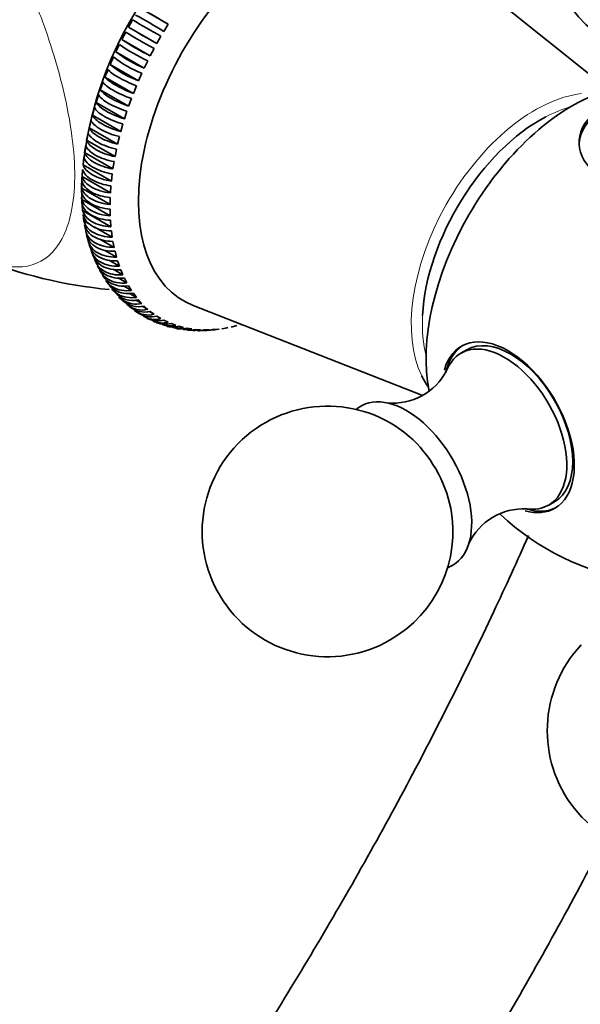
# Model space of a CAD drawing. Units: millimetres. Extents: x 0 to 1478, y 0 to 1758.
# Drawn here: x 1115 to 1149, y 274 to 333 of the extents above; entities that cross this region are included whole.
import ezdxf
from ezdxf import colors
from ezdxf.entities.mleader import LeaderData, LeaderLine
from ezdxf.math import Vec2, Vec3

# ---------------------------------------------------------------- set-up
doc = ezdxf.new("R2010")
doc.units = ezdxf.units.MM
doc.layers.add('DV6_Défaut', color=7, linetype='Continuous')
doc.layers.add('Défaut', color=7, linetype='Continuous')

# ---------------------------------------------------------------- blocks, each defined once
blk = doc.blocks.new('_DOT')
at = {"color": 0}
blk.add_line((0, 0), (-1, 0), dxfattribs=at)
at = {"color": 0, "const_width": 0.333}
blk.add_lwpolyline([(-0.1665, 0, 1), (0.1665, 0, 1)], format="xyb", close=True, dxfattribs=at)
blk = doc.blocks.new('SE5')
at = {"layer": 'DV6_Défaut', "color": 7, "linetype": 'Continuous', "lineweight": 35}
for p, q in [((1150.007, 328.874), (1138.508, 338.049)), ((1124.052, 332.449), (1122.355, 333.429)), ((1121.925, 332.715), (1121.679, 332.28)), ((1123.792, 332.023), (1124.052, 332.449)), ((1121.519, 331.987), (1121.288, 331.545)), ((1123.376, 331.3), (1121.679, 332.28)), ((1122.985, 330.565), (1121.288, 331.545)), ((1123.376, 331.3), (1123.623, 331.735)), ((1121.138, 331.247), (1120.922, 330.799)), ((1122.62, 329.819), (1120.922, 330.799)), ((1122.985, 330.565), (1123.217, 331.007)), ((1120.784, 330.499), (1120.584, 330.046)), ((1122.62, 329.819), (1122.836, 330.267)), ((1120.456, 329.743), (1120.274, 329.288)), ((1122.281, 329.067), (1120.584, 330.046)), ((1122.281, 329.067), (1122.481, 329.519)), ((1120.158, 328.984), (1119.993, 328.528)), ((1121.971, 328.308), (1120.274, 329.288)), ((1121.69, 327.548), (1119.993, 328.528)), ((1121.971, 328.308), (1122.154, 328.763)), ((1119.889, 328.223), (1119.742, 327.767)), ((1121.439, 326.787), (1119.742, 327.767)), ((1121.69, 327.548), (1121.855, 328.004)), ((1119.65, 327.462), (1119.521, 327.008)), ((1121.439, 326.787), (1121.586, 327.243)), ((1119.442, 326.705), (1119.333, 326.254)), ((1121.219, 326.028), (1119.521, 327.008)), ((1121.03, 325.274), (1119.333, 326.254)), ((1121.219, 326.028), (1121.347, 326.483)), ((1119.266, 325.954), (1119.176, 325.507)), ((1120.874, 324.527), (1119.176, 325.507)), ((1121.03, 325.274), (1121.139, 325.725)), ((1119.123, 325.211), (1119.053, 324.77)), ((1120.874, 324.527), (1120.964, 324.974)), ((1119.013, 324.478), (1118.962, 324.045)), ((1120.75, 323.79), (1119.053, 324.77)), ((1120.75, 323.79), (1120.82, 324.231)), ((1118.935, 323.759), (1118.905, 323.335)), ((1120.66, 323.065), (1118.962, 324.045)), ((1118.892, 323.055), (1118.881, 322.641)), ((1120.602, 322.355), (1118.905, 323.335)), ((1120.66, 323.065), (1120.71, 323.498)), ((1118.861, 322.667), (1118.87, 322.388)), ((1120.579, 321.661), (1118.881, 322.641)), ((1120.602, 322.355), (1120.633, 322.779)), ((1118.879, 322.108), (1118.888, 321.862)), ((1118.881, 322.368), (1118.892, 321.966)), ((1120.589, 320.986), (1118.892, 321.966)), ((1120.579, 321.661), (1120.589, 322.075)), ((1118.905, 321.701), (1118.935, 321.312)), ((1120.633, 320.332), (1118.935, 321.312)), ((1120.589, 320.986), (1120.579, 321.388)), ((1118.962, 321.057), (1119.013, 320.682)), ((1119.418, 320.448), (1119.013, 320.682)), ((1120.633, 320.332), (1120.602, 320.721)), ((1119.046, 320.628), (1119.047, 320.622)), ((1119.053, 320.436), (1119.123, 320.077)), ((1120.71, 319.702), (1119.632, 320.324)), ((1120.71, 319.702), (1120.66, 320.077)), ((1119.157, 319.966), (1119.16, 319.958)), ((1119.176, 319.842), (1119.266, 319.499)), ((1120.82, 319.097), (1119.973, 319.586)), ((1119.344, 319.344), (1119.414, 319.111)), ((1120.964, 318.519), (1120.273, 318.918)), ((1120.82, 319.097), (1120.75, 319.456)), ((1119.495, 318.839), (1119.571, 318.585)), ((1121.139, 317.971), (1120.509, 318.335)), ((1120.964, 318.519), (1120.874, 318.862)), ((1121.139, 317.971), (1121.03, 318.296)), ((1119.739, 318.245), (1119.855, 318.016)), ((1121.347, 317.453), (1120.772, 317.786)), ((1121.347, 317.453), (1121.219, 317.76)), ((1120.025, 317.679), (1120.143, 317.445)), ((1120.333, 317.122), (1120.491, 316.92)), ((1121.586, 316.969), (1121.063, 317.271)), ((1121.586, 316.969), (1121.439, 317.255)), ((1120.718, 316.63), (1120.878, 316.425)), ((1121.855, 316.519), (1121.381, 316.792)), ((1121.855, 316.519), (1121.69, 316.784)), ((1122.154, 316.104), (1121.726, 316.351)), ((1122.154, 316.104), (1121.971, 316.348)), ((1122.481, 315.727), (1122.097, 315.948)), ((1122.481, 315.727), (1122.281, 315.948)), ((1121.578, 315.723), (1121.776, 315.556)), ((1122.836, 315.387), (1122.495, 315.584)), ((1122.836, 315.387), (1122.62, 315.586)), ((1125.556, 315.616), (1139.238, 310.249)), ((1122.591, 314.999), (1122.821, 314.876)), ((1123.217, 315.088), (1122.917, 315.261)), ((1123.217, 315.088), (1122.985, 315.263)), ((1123.623, 314.829), (1123.363, 314.979)), ((1123.623, 314.829), (1123.376, 314.979)), ((1123.729, 314.485), (1123.977, 314.413)), ((1124.052, 314.611), (1123.792, 314.736)), ((1124.505, 314.435), (1124.231, 314.535)), ((1124.329, 314.31), (1124.577, 314.237)), ((1124.978, 314.301), (1124.692, 314.376)), ((1124.947, 314.198), (1125.206, 314.174)), ((1125.47, 314.211), (1125.172, 314.26)), ((1125.98, 314.164), (1125.672, 314.187)), ((1127.047, 314.2), (1126.721, 314.171)), ((1126.845, 314.185), (1127.102, 314.208)), ((1127.6, 314.283), (1127.267, 314.228)), ((1127.545, 314.282), (1127.616, 314.299)), ((1128.163, 314.41), (1127.824, 314.329)), ((1128.241, 314.457), (1128.25, 314.459)), ((1128.436, 314.486), (1128.392, 314.472)), ((1125.575, 314.14), (1125.83, 314.117)), ((1126.506, 314.16), (1126.189, 314.157)), ((1126.207, 314.131), (1126.467, 314.153)), ((1141.924, 312.966), (1141.57, 312.761)), ((1146.82, 303.669), (1147.174, 303.873))]:
    blk.add_line(p, q, dxfattribs=at)
for centre, radius, start, end in [((1154.236, 337.854), 7.5, 300, 250.70286), ((1140.975, 321.612), 22.139, 121.45602, 172.78423), ((1109.028, 308.386), 28.369, 58.02042, 61.97958), ((1165.3, 405.882), 85.058, 239.33988, 240.66012), ((1110.783, 311.45), 24.341, 57.69268, 62.30732), ((1130.874, 346.23), 17.041, 236.70335, 243.29665), ((1159.004, 394.969), 72.96, 239.23041, 240.76959), ((1129.435, 343.696), 14.63, 236.15927, 243.84073), ((1125.83, 337.34), 8.177, 233.11677, 246.88323), ((1126.714, 338.945), 9.505, 234.08265, 245.91735), ((1124.907, 335.681), 6.622, 231.49011, 248.50989), ((1124.247, 334.432), 5.714, 230.1248, 249.8752), ((1140.975, 321.612), 22.139, 174.78067, 177.26916), ((1121.288, 321.905), 2.401, 181.02474, 191.48833), ((1123.236, 344.859), 28.417, 248.21092, 264.54519), ((1121.954, 317.341), 1.431, 220.45361, 283.22365), ((1121.737, 316.63), 0.802, 218.23091, 236.86154), ((1122.284, 316.965), 1.419, 225.58249, 283.68006), ((1122.489, 316.747), 1.403, 228.34591, 284.3099), ((1122.643, 316.631), 1.41, 231.08666, 284.02212), ((1122.869, 316.445), 1.401, 234.19844, 284.37325), ((1122.527, 315.758), 0.642, 222.92551, 246.26453), ((1123.031, 316.34), 1.404, 236.91162, 284.24932), ((1123.276, 316.188), 1.403, 239.97011, 284.31966), ((1123.444, 316.094), 1.402, 242.94184, 284.36101), ((1123.709, 315.975), 1.407, 246.01908, 284.15011), ((1123.698, 315.526), 0.991, 235.99332, 251.09264), ((1123.883, 315.893), 1.402, 248.7253, 284.35627), ((1124.166, 315.808), 1.414, 251.6939, 283.86541), ((1124.646, 315.687), 1.425, 257.05476, 283.46613), ((1125.148, 315.613), 1.438, 261.89026, 282.95267), ((1137.506, 313.372), 3.602, 264.45385, 333.04647), ((1133.589, 302.091), 7.5, 49.29714, 300), ((1133.589, 302.091), 7.5, 300, 10.70286), ((1145.315, 299.844), 3.6, 86.76871, 155.36737), ((1154.236, 314.012), 15, 226.6753, 261.33348), ((1154.236, 290.171), 7.5, 136.8166, 300)]:
    blk.add_arc(centre, radius, start, end, dxfattribs=at)
for centre, major_axis, start_param, end_param in [((1131.467, 327.158), (6.5, 11.259), 0, 3.228524), ((1148.234, 317.478), (6.184, 10.71), 0.584265, 2.559271), ((1154.236, 325.374), (5.6, 0), 2.547746, 6.283185), ((1146.317, 318.585), (4.99, 8.643), 0.738441, 2.294633), ((1154.236, 325.198), (-5.6, 0), 5.746328, 6.255976), ((1144.396, 308.331), (2.8, -4.85), 0, 3.658402), ((1144.549, 308.419), (-2.625, 4.546), 3.141593, 6.283185), ((1144.549, 308.419), (-2.8, 4.85), 0.027209, 0.57486), ((1144.195, 308.215), (2.625, -4.546), 0, 3.554834), ((1146.006, 318.764), (5.238, 9.073), -3.512717, -3.394294), ((1138.326, 304.827), (2.75, -4.763), 0, 3.24824), ((1137.675, 304.451), (2.39, -4.139), 1.025642, 2.115951), ((1144.195, 308.215), (2.625, -4.546), 5.864151, 6.283185), ((1144.396, 308.331), (2.8, -4.85), 5.760296, 6.283185), ((1144.549, 308.419), (-2.8, 4.85), 2.588594, 3.114383), ((1138.326, 304.827), (2.75, -4.763), 6.176538, 6.283185)]:
    blk.add_ellipse(centre, major_axis=major_axis, ratio=0.57735, start_param=start_param, end_param=end_param, dxfattribs=at)
at = {"layer": 'DV6_Défaut', "color": 7, "linetype": 'Continuous', "lineweight": 18}
for centre, major_axis, start_param, end_param in [((1146.006, 318.764), (5.238, 9.073), 0.399826, 2.770468), ((1146.317, 318.585), (4.99, 8.643), 0.529195, 0.738441), ((1146.317, 318.585), (4.99, 8.643), 2.294633, 2.612398)]:
    blk.add_ellipse(centre, major_axis=major_axis, ratio=0.57735, start_param=start_param, end_param=end_param, dxfattribs=at)
blk.add_open_spline([(1107.949, 343.023), (1108.669, 342.817), (1109.372, 342.518), (1110.706, 341.714), (1111.326, 341.218), (1112.484, 340.06), (1113.022, 339.396), (1114.492, 337.27), (1115.327, 335.627), (1116.395, 333.033), (1116.72, 332.147), (1117.309, 330.329), (1117.572, 329.396), (1118.005, 327.564), (1118.181, 326.642), (1118.413, 324.882), (1118.47, 324.053), (1118.449, 321.728), (1118.164, 320.48), (1117.256, 318.767), (1116.636, 318.261), (1115.183, 317.834), (1114.33, 317.907), (1113.114, 318.299), (1112.885, 318.383), (1112.647, 318.479)], degree=3, knots=[0, 0, 0, 0, 0.0638819, 0.0638819, 0.1287039, 0.1287039, 0.1935258, 0.1935258, 0.3231696, 0.3231696, 0.3879916, 0.3879916, 0.4528135, 0.4528135, 0.5176354, 0.5176354, 0.5824573, 0.5824573, 0.7121012, 0.7121012, 0.841745, 0.841745, 0.9713889, 0.9713889, 1, 1, 1, 1], dxfattribs=at)
at = {"layer": 'DV6_Défaut', "color": 7, "linetype": 'Continuous', "lineweight": 35}
for points, knots in [([(1122.154, 328.763), (1121.953, 328.843), (1121.759, 328.928), (1121.387, 329.105), (1121.216, 329.194), (1120.759, 329.458), (1120.544, 329.621), (1120.456, 329.743)], [0, 0, 0, 0, 0.25, 0.25, 0.5, 0.5, 1, 1, 1, 1]), ([(1121.855, 328.004), (1121.651, 328.077), (1121.456, 328.156), (1121.081, 328.326), (1120.909, 328.413), (1120.452, 328.677), (1120.24, 328.848), (1120.158, 328.984)], [0, 0, 0, 0, 0.25, 0.25, 0.5, 0.5, 1, 1, 1, 1]), ([(1120.274, 329.288), (1120.318, 329.227), (1120.391, 329.157), (1120.598, 329), (1120.727, 328.916), (1121.184, 328.652), (1121.569, 328.469), (1121.971, 328.308)], [0, 0, 0, 0, 0.25, 0.25, 0.5, 0.5, 1, 1, 1, 1]), ([(1119.993, 328.528), (1120.034, 328.46), (1120.106, 328.384), (1120.31, 328.22), (1120.438, 328.134), (1120.895, 327.87), (1121.283, 327.694), (1121.69, 327.548)], [0, 0, 0, 0, 0.25, 0.25, 0.5, 0.5, 1, 1, 1, 1]), ([(1119.742, 327.767), (1119.781, 327.692), (1119.85, 327.611), (1120.052, 327.44), (1120.18, 327.352), (1120.636, 327.088), (1121.027, 326.92), (1121.439, 326.787)], [0, 0, 0, 0, 0.25, 0.25, 0.5, 0.5, 1, 1, 1, 1]), ([(1121.586, 327.243), (1121.38, 327.309), (1121.183, 327.383), (1120.805, 327.546), (1120.633, 327.631), (1120.176, 327.895), (1119.966, 328.073), (1119.889, 328.223)], [0, 0, 0, 0, 0.25, 0.25, 0.5, 0.5, 1, 1, 1, 1]), ([(1121.347, 326.483), (1121.139, 326.542), (1120.94, 326.611), (1120.56, 326.767), (1120.388, 326.85), (1119.931, 327.114), (1119.723, 327.299), (1119.65, 327.462)], [0, 0, 0, 0, 0.25, 0.25, 0.5, 0.5, 1, 1, 1, 1]), ([(1121.139, 325.725), (1120.93, 325.778), (1120.729, 325.842), (1120.348, 325.991), (1120.175, 326.073), (1119.718, 326.336), (1119.512, 326.529), (1119.442, 326.705)], [0, 0, 0, 0, 0.25, 0.25, 0.5, 0.5, 1, 1, 1, 1]), ([(1119.521, 327.008), (1119.558, 326.926), (1119.627, 326.841), (1119.826, 326.662), (1119.953, 326.573), (1120.41, 326.309), (1120.803, 326.148), (1121.219, 326.028)], [0, 0, 0, 0, 0.25, 0.25, 0.5, 0.5, 1, 1, 1, 1]), ([(1119.333, 326.254), (1119.368, 326.166), (1119.435, 326.075), (1119.633, 325.889), (1119.759, 325.798), (1120.216, 325.534), (1120.611, 325.38), (1121.03, 325.274)], [0, 0, 0, 0, 0.25, 0.25, 0.5, 0.5, 1, 1, 1, 1]), ([(1119.176, 325.507), (1119.21, 325.412), (1119.276, 325.317), (1119.472, 325.124), (1119.598, 325.031), (1120.055, 324.767), (1120.451, 324.62), (1120.874, 324.527)], [0, 0, 0, 0, 0.25, 0.25, 0.5, 0.5, 1, 1, 1, 1]), ([(1120.964, 324.974), (1120.752, 325.02), (1120.551, 325.079), (1120.168, 325.221), (1119.995, 325.301), (1119.537, 325.564), (1119.334, 325.764), (1119.266, 325.954)], [0, 0, 0, 0, 0.25, 0.25, 0.5, 0.5, 1, 1, 1, 1]), ([(1120.82, 324.231), (1120.608, 324.271), (1120.406, 324.324), (1120.021, 324.459), (1119.848, 324.537), (1119.39, 324.801), (1119.188, 325.008), (1119.123, 325.211)], [0, 0, 0, 0, 0.25, 0.25, 0.5, 0.5, 1, 1, 1, 1]), ([(1120.71, 323.498), (1120.497, 323.532), (1120.294, 323.58), (1119.908, 323.708), (1119.734, 323.785), (1119.277, 324.048), (1119.076, 324.262), (1119.013, 324.478)], [0, 0, 0, 0, 0.25, 0.25, 0.5, 0.5, 1, 1, 1, 1]), ([(1119.053, 324.77), (1119.085, 324.669), (1119.15, 324.568), (1119.345, 324.368), (1119.471, 324.274), (1119.928, 324.01), (1120.325, 323.87), (1120.75, 323.79)], [0, 0, 0, 0, 0.25, 0.25, 0.5, 0.5, 1, 1, 1, 1]), ([(1120.633, 322.779), (1120.419, 322.806), (1120.215, 322.85), (1119.829, 322.971), (1119.655, 323.046), (1119.198, 323.309), (1118.997, 323.53), (1118.935, 323.759)], [0, 0, 0, 0, 0.25, 0.25, 0.5, 0.5, 1, 1, 1, 1]), ([(1118.962, 324.045), (1118.994, 323.937), (1119.058, 323.831), (1119.252, 323.625), (1119.378, 323.529), (1119.834, 323.265), (1120.233, 323.132), (1120.66, 323.065)], [0, 0, 0, 0, 0.25, 0.25, 0.5, 0.5, 1, 1, 1, 1]), ([(1120.589, 322.075), (1120.375, 322.095), (1120.171, 322.134), (1119.785, 322.249), (1119.611, 322.322), (1119.153, 322.586), (1118.953, 322.813), (1118.892, 323.055)], [0, 0, 0, 0, 0.25, 0.25, 0.5, 0.5, 1, 1, 1, 1]), ([(1118.905, 323.335), (1118.936, 323.22), (1119, 323.11), (1119.193, 322.896), (1119.319, 322.798), (1119.775, 322.534), (1120.174, 322.408), (1120.602, 322.355)], [0, 0, 0, 0, 0.25, 0.25, 0.5, 0.5, 1, 1, 1, 1]), ([(1118.881, 322.641), (1118.912, 322.52), (1118.976, 322.405), (1119.169, 322.185), (1119.294, 322.085), (1119.751, 321.821), (1120.15, 321.702), (1120.579, 321.661)], [0, 0, 0, 0, 0.25, 0.25, 0.5, 0.5, 1, 1, 1, 1]), ([(1120.579, 321.388), (1120.365, 321.403), (1120.161, 321.437), (1119.775, 321.545), (1119.601, 321.617), (1119.143, 321.881), (1118.943, 322.115), (1118.881, 322.368)], [0, 0, 0, 0, 0.25, 0.25, 0.5, 0.5, 1, 1, 1, 1]), ([(1118.892, 321.966), (1118.922, 321.839), (1118.986, 321.719), (1119.179, 321.493), (1119.304, 321.392), (1119.761, 321.128), (1120.16, 321.015), (1120.589, 320.986)], [0, 0, 0, 0, 0.25, 0.25, 0.5, 0.5, 1, 1, 1, 1]), ([(1120.602, 320.721), (1120.388, 320.73), (1120.185, 320.76), (1119.799, 320.862), (1119.625, 320.932), (1119.168, 321.196), (1118.967, 321.436), (1118.905, 321.701)], [0, 0, 0, 0, 0.25, 0.25, 0.5, 0.5, 1, 1, 1, 1]), ([(1118.935, 321.312), (1118.966, 321.18), (1119.03, 321.055), (1119.223, 320.823), (1119.349, 320.72), (1119.806, 320.456), (1120.205, 320.35), (1120.633, 320.332)], [0, 0, 0, 0, 0.25, 0.25, 0.5, 0.5, 1, 1, 1, 1]), ([(1120.66, 320.077), (1120.446, 320.08), (1120.243, 320.106), (1119.858, 320.202), (1119.684, 320.27), (1119.227, 320.534), (1119.025, 320.78), (1118.962, 321.057)], [0, 0, 0, 0, 0.25, 0.25, 0.5, 0.5, 1, 1, 1, 1]), ([(1119.013, 320.682), (1119.044, 320.543), (1119.108, 320.415), (1119.302, 320.176), (1119.428, 320.072), (1119.885, 319.808), (1120.283, 319.708), (1120.71, 319.702)], [0, 0, 0, 0, 0.25, 0.25, 0.5, 0.5, 1, 1, 1, 1]), ([(1120.75, 319.456), (1120.538, 319.454), (1120.335, 319.476), (1119.951, 319.566), (1119.777, 319.633), (1119.32, 319.897), (1119.118, 320.149), (1119.053, 320.436)], [0, 0, 0, 0, 0.25, 0.25, 0.5, 0.5, 1, 1, 1, 1]), ([(1119.123, 320.077), (1119.155, 319.933), (1119.22, 319.8), (1119.415, 319.556), (1119.541, 319.45), (1119.998, 319.186), (1120.395, 319.092), (1120.82, 319.097)], [0, 0, 0, 0, 0.25, 0.25, 0.5, 0.5, 1, 1, 1, 1]), ([(1120.874, 318.862), (1120.663, 318.855), (1120.461, 318.872), (1120.078, 318.957), (1119.905, 319.023), (1119.448, 319.286), (1119.244, 319.544), (1119.176, 319.842)], [0, 0, 0, 0, 0.25, 0.25, 0.5, 0.5, 1, 1, 1, 1]), ([(1119.266, 319.499), (1119.3, 319.35), (1119.366, 319.213), (1119.562, 318.964), (1119.688, 318.857), (1120.145, 318.593), (1120.541, 318.504), (1120.964, 318.519)], [0, 0, 0, 0, 0.25, 0.25, 0.5, 0.5, 1, 1, 1, 1]), ([(1121.03, 318.296), (1120.82, 318.283), (1120.62, 318.297), (1120.239, 318.377), (1120.066, 318.441), (1119.609, 318.705), (1119.403, 318.968), (1119.333, 319.276)], [0, 0, 0, 0, 0.25, 0.25, 0.5, 0.5, 1, 1, 1, 1]), ([(1119.442, 318.951), (1119.477, 318.797), (1119.544, 318.656), (1119.742, 318.401), (1119.869, 318.293), (1120.325, 318.029), (1120.72, 317.946), (1121.139, 317.971)], [0, 0, 0, 0, 0.25, 0.25, 0.5, 0.5, 1, 1, 1, 1]), ([(1121.219, 317.76), (1121.011, 317.743), (1120.812, 317.753), (1120.432, 317.827), (1120.26, 317.891), (1119.803, 318.154), (1119.595, 318.423), (1119.521, 318.74)], [0, 0, 0, 0, 0.25, 0.25, 0.5, 0.5, 1, 1, 1, 1]), ([(1119.65, 318.433), (1119.687, 318.275), (1119.755, 318.131), (1119.955, 317.871), (1120.082, 317.761), (1120.538, 317.497), (1120.931, 317.419), (1121.347, 317.453)], [0, 0, 0, 0, 0.25, 0.25, 0.5, 0.5, 1, 1, 1, 1]), ([(1121.439, 317.255), (1121.233, 317.234), (1121.036, 317.241), (1120.658, 317.311), (1120.486, 317.373), (1120.105, 317.592), (1119.93, 317.779), (1119.824, 318.001)], [0, 0, 0, 0, 0.2858139, 0.2858139, 0.5716279, 0.5716279, 1, 1, 1, 1]), ([(1119.937, 317.793), (1119.977, 317.691), (1120.03, 317.595), (1120.199, 317.374), (1120.327, 317.263), (1120.783, 316.999), (1121.174, 316.926), (1121.586, 316.969)], [0, 0, 0, 0, 0.182869, 0.182869, 0.455246, 0.455246, 1, 1, 1, 1]), ([(1121.69, 316.784), (1121.486, 316.759), (1121.291, 316.762), (1120.916, 316.828), (1120.744, 316.889), (1120.394, 317.091), (1120.235, 317.248), (1120.125, 317.436)], [0, 0, 0, 0, 0.303075, 0.303075, 0.60615, 0.60615, 1, 1, 1, 1]), ([(1120.324, 317.116), (1120.339, 317.092), (1120.355, 317.069), (1120.475, 316.912), (1120.603, 316.8), (1121.06, 316.536), (1121.448, 316.467), (1121.855, 316.519)], [0, 0, 0, 0, 0.053341, 0.053341, 0.368894, 0.368894, 1, 1, 1, 1]), ([(1121.971, 316.348), (1121.77, 316.319), (1121.576, 316.319), (1121.204, 316.381), (1121.033, 316.441), (1120.716, 316.624), (1120.576, 316.751), (1120.47, 316.902)], [0, 0, 0, 0, 0.324023, 0.324023, 0.648046, 0.648046, 1, 1, 1, 1]), ([(1120.687, 316.611), (1120.789, 316.48), (1120.914, 316.371), (1121.366, 316.11), (1121.752, 316.045), (1122.154, 316.104)], [0, 0, 0, 0, 0.326394, 0.326394, 1, 1, 1, 1]), ([(1121.102, 316.13), (1121.188, 316.04), (1121.287, 315.962), (1121.702, 315.722), (1122.084, 315.661), (1122.481, 315.727)], [0, 0, 0, 0, 0.26677, 0.26677, 1, 1, 1, 1]), ([(1124.692, 314.376), (1124.515, 314.33), (1124.34, 314.318), (1124.099, 314.349), (1124.033, 314.362), (1123.968, 314.381)], [0, 0, 0, 0, 0.718871, 0.718871, 1, 1, 1, 1]), ([(1125.172, 314.26), (1125, 314.213), (1124.829, 314.2), (1124.631, 314.225), (1124.604, 314.229), (1124.578, 314.234)], [0, 0, 0, 0, 0.863895, 0.863895, 1, 1, 1, 1]), ([(1145.616, 301.847), (1144.94, 300.325), (1143.419, 296.997), (1140.939, 291.895), (1138.171, 286.555), (1135.263, 281.278), (1132.22, 276.074), (1129.048, 270.955), (1125.754, 265.93), (1122.345, 261.011), (1118.946, 256.368), (1116.658, 253.402), (1115.562, 252.015)], [0, 0, 0, 0, 0.08612, 0.188799, 0.291492, 0.394194, 0.496901, 0.599605, 0.702303, 0.804987, 0.907653, 1, 1, 1, 1]), ([(1126.455, 246.464), (1127.552, 247.882), (1129.881, 250.964), (1133.358, 255.803), (1136.874, 260.972), (1140.266, 266.244), (1143.53, 271.609), (1146.658, 277.057), (1148.871, 281.147), (1150.051, 283.413), (1150.265, 283.825)], [0, 0, 0, 0, 0.122782, 0.263798, 0.404791, 0.545768, 0.686734, 0.827697, 0.968663, 1, 1, 1, 1])]:
    blk.add_open_spline(points, degree=3, knots=knots, dxfattribs=at)
for points in [[(1125.672, 314.187), (1125.517, 314.143), (1125.361, 314.128), (1125.205, 314.143)], [(1126.721, 314.171), (1126.638, 314.146), (1126.554, 314.131), (1126.47, 314.125)], [(1126.634, 314.154), (1126.772, 314.144), (1126.911, 314.16), (1127.047, 314.2)], [(1125.373, 314.142), (1125.572, 314.1), (1125.778, 314.107), (1125.98, 314.164)], [(1126.189, 314.157), (1126.07, 314.122), (1125.95, 314.106), (1125.83, 314.108)], [(1125.926, 314.135), (1126.118, 314.096), (1126.315, 314.104), (1126.506, 314.16)]]:
    blk.add_open_spline(points, degree=3, dxfattribs=at)

msp = doc.modelspace()

# ---------------------------------------------------------------- block references
at = {"layer": 'Défaut'}
msp.add_blockref('SE5', (0, 0), dxfattribs=at)

# ---------------------------------------------------------------- leaders
at = {"layer": 'Défaut', "color": 7, "linetype": 'Continuous', "lineweight": 18}
ml = msp.add_multileader_mtext('Standard', dxfattribs=at)
ml.set_content('{\\pxsm0.9;\\fSolid Edge ISO|b1||i0||c0|p34;\\W1.;14/11/2018\\P}', color=256)
ml.set_leader_properties()
ml.set_arrow_properties(name='DOT')
ml.build(insert=Vec2(0, 0))
ml.multileader.update_dxf_attribs({"leader_type": 0, "dogleg_length": 0, "arrow_head_size": 12})
ctx = ml.context
ctx.base_point, ctx.char_height, ctx.arrow_head_size, ctx.landing_gap_size = Vec3(1390.407, 1750.708), 12, 12, 4.2
notes = []
notes.append((ctx, [(0, (0, 0, 0), (0, 0), (1, 0), 1, [])]))
ctx.mtext.insert = Vec3(1392.407, 1756.828)
for ctx, leaders in notes:
    for number, flags, end, landing, length, lines in leaders:
        leader = LeaderData()
        leader.index, (leader.has_last_leader_line, leader.has_dogleg_vector, leader.attachment_direction) = number, flags
        leader.last_leader_point, leader.dogleg_vector, leader.dogleg_length = Vec3(end), Vec3(landing), length
        for number, points, colour, breaks in lines:
            line = LeaderLine()
            line.index, line.vertices, line.color, line.breaks = number, Vec3.list(points), colors.encode_raw_color(colour), breaks
            leader.lines.append(line)
        ctx.leaders.append(leader)

doc.saveas('drawing.dxf')
